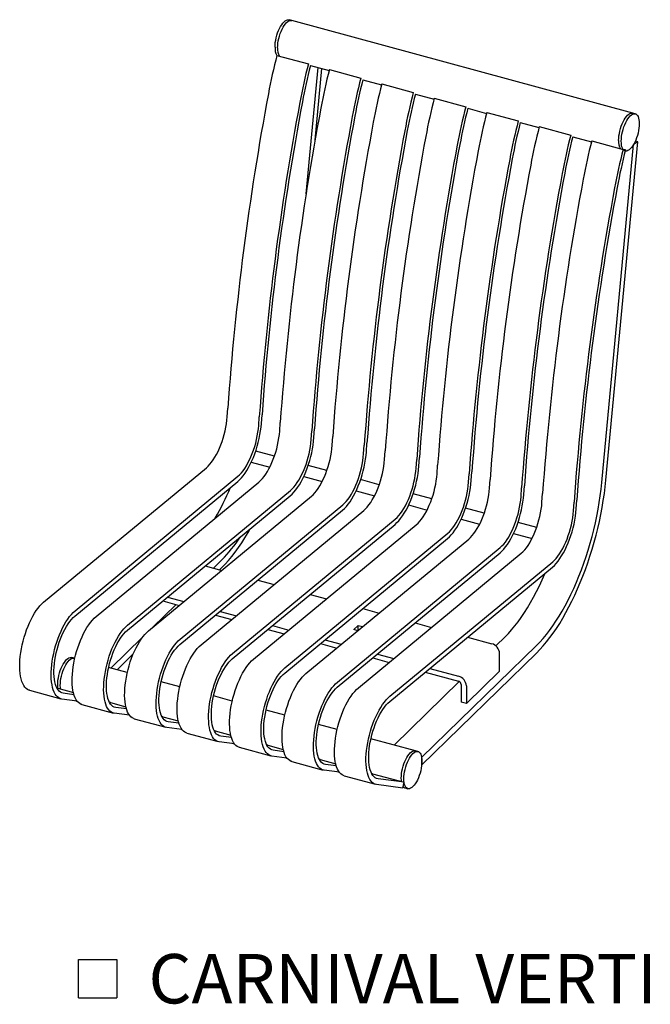
# Model space of a CAD drawing. Units: inches. Extents: x 0.1 to 8.5, y 0.3 to 10.8.
# Drawn here: x 2.9 to 4.2, y 7.9 to 10 of the extents above; entities that cross this region are included whole.
import ezdxf

# ---------------------------------------------------------------- set-up
doc = ezdxf.new("R2010")
doc.units = ezdxf.units.IN
doc.header["$MEASUREMENT"] = 0
doc.layers.add('FORMAT', color=7, linetype='Continuous')
doc.styles.add('SLDTEXTSTYLE0', font='TXT', dxfattribs={"width": 0.605})

# ---------------------------------------------------------------- blocks, each defined once
blk = doc.blocks.new('SW_SYMBOL_MOD_BOX')
at = {"layer": 'FORMAT', "color": 0}
for p, q in [((7.87, 7.87), (7.87, 31.5)), ((7.87, 31.5), (31.5, 31.5)), ((31.5, 31.5), (31.5, 7.87)), ((7.87, 7.87), (31.5, 7.87))]:
    blk.add_line(p, q, dxfattribs=at)
blk = doc.blocks.new('SW_NOTE_0_7')
at = {"layer": 'FORMAT', "color": 0, "xscale": 0.003410658394813324, "yscale": 0.003410658394813324, "zscale": 0.003410658394813324}
blk.add_blockref('SW_SYMBOL_MOD_BOX', (0, 0.0151), dxfattribs=at)
at = {"layer": 'FORMAT', "color": 0, "insert": (0.1742, 0.1343), "char_height": 0.104167, "attachment_point": 1, "style": 'SLDTEXTSTYLE0'}
blk.add_mtext('CARNIVAL VERTICAL STRAP', dxfattribs=at)

msp = doc.modelspace()

# ---------------------------------------------------------------- linework, layer by layer
at = {"color": 7, "linetype": 'Continuous', "lineweight": 25}
for p, q in [((3.47512, 9.99579), (3.46959, 9.99729)), ((4.19371, 9.80049), (3.47512, 9.99579)), ((3.44392, 9.92219), (3.51025, 9.90416)), ((3.50559, 9.63018), (3.53062, 9.89651)), ((3.51457, 9.90087), (3.55396, 9.89017)), ((3.52434, 9.74364), (3.53851, 9.89437)), ((3.55447, 9.89214), (3.6208, 9.87411)), ((3.62512, 9.87083), (3.66452, 9.86012)), ((3.66502, 9.86209), (3.73135, 9.84407)), ((3.73568, 9.84078), (3.77507, 9.83008)), ((3.77557, 9.83205), (3.8419, 9.81402)), ((3.84623, 9.81074), (3.88562, 9.80003)), ((3.88613, 9.802), (3.95246, 9.78397)), ((4.19924, 9.79899), (4.19371, 9.80049)), ((3.95678, 9.78069), (3.99617, 9.76998)), ((3.99668, 9.77196), (4.06301, 9.75393)), ((4.06733, 9.75064), (4.10672, 9.73994)), ((4.10723, 9.74191), (4.17356, 9.72388)), ((4.13724, 9.02688), (4.20423, 9.73973)), ((4.20423, 9.73973), (4.19563, 9.73434)), ((4.20423, 9.73973), (4.19912, 9.74112)), ((4.12864, 9.02149), (4.19563, 9.73434)), ((4.17849, 9.72298), (4.17356, 9.72388)), ((4.17788, 9.7206), (4.17793, 9.72059)), ((3.33924, 9.16021), (3.34049, 9.17841)), ((3.40557, 9.14218), (3.40682, 9.16039)), ((3.41135, 9.14639), (3.4126, 9.1646)), ((3.44979, 9.13016), (3.45104, 9.14837)), ((3.51613, 9.11213), (3.51737, 9.13034)), ((3.52191, 9.11635), (3.52315, 9.13455)), ((3.56035, 9.10012), (3.56159, 9.11832)), ((3.62668, 9.08209), (3.62792, 9.1003)), ((3.63246, 9.0863), (3.63371, 9.10451)), ((3.43862, 9.07703), (3.39929, 9.08772)), ((3.6709, 9.07007), (3.67215, 9.08828)), ((3.74301, 9.05625), (3.74426, 9.07446)), ((2.95241, 8.76916), (3.29546, 9.05274)), ((3.38993, 9.06436), (3.42881, 9.05379)), ((3.54918, 9.04699), (3.50984, 9.05768)), ((3.73723, 9.05204), (3.73848, 9.07025)), ((3.78145, 9.04002), (3.7827, 9.05823)), ((3.01874, 8.75113), (3.36179, 9.03471)), ((3.50049, 9.03431), (3.53936, 9.02375)), ((3.84778, 9.022), (3.84903, 9.0402)), ((3.85356, 9.02621), (3.85481, 9.04442)), ((3.01826, 8.73999), (3.36132, 9.02357)), ((3.06296, 8.73912), (3.40601, 9.02269)), ((3.65973, 9.01694), (3.6204, 9.02763)), ((3.892, 9.00998), (3.89325, 9.02819)), ((3.96412, 8.99616), (3.96536, 9.01437)), ((3.12882, 8.70995), (3.47187, 8.99353)), ((3.12929, 8.72109), (3.47234, 9.00467)), ((3.17351, 8.70907), (3.51657, 8.99265)), ((3.61104, 9.00427), (3.64992, 8.9937)), ((3.77028, 8.98689), (3.73095, 8.99758)), ((3.95833, 8.99195), (3.95958, 9.01016)), ((4.00256, 8.97993), (4.0038, 8.99814)), ((3.23984, 8.69104), (3.5829, 8.97462)), ((3.72159, 8.97422), (3.76047, 8.96365)), ((4.06889, 8.96191), (4.07013, 8.98011)), ((4.07467, 8.96612), (4.07592, 8.98432)), ((3.23937, 8.6799), (3.58242, 8.96348)), ((3.28406, 8.67902), (3.62712, 8.9626)), ((3.88083, 8.95685), (3.8415, 8.96754)), ((3.34992, 8.64986), (3.69298, 8.93343)), ((3.35039, 8.661), (3.69345, 8.94457)), ((3.39462, 8.64898), (3.73767, 8.93256)), ((3.83214, 8.94417), (3.87102, 8.93361)), ((3.99138, 8.9268), (3.95205, 8.93749)), ((3.46095, 8.63095), (3.804, 8.91453)), ((3.9427, 8.91413), (3.98157, 8.90356)), ((3.46047, 8.61981), (3.80353, 8.90339)), ((3.50517, 8.61893), (3.84822, 8.90251)), ((3.57103, 8.58976), (3.91408, 8.87334)), ((3.5715, 8.60091), (3.91455, 8.88448)), ((3.61572, 8.58889), (3.95877, 8.87246)), ((3.29312, 8.84576), (3.32755, 8.8364)), ((3.31013, 8.84114), (3.32778, 8.85837)), ((3.68205, 8.57086), (4.02511, 8.85444)), ((3.32301, 8.83764), (3.32778, 8.84229)), ((3.68158, 8.55972), (4.02463, 8.8433)), ((3.40367, 8.81572), (3.43811, 8.80636)), ((3.51422, 8.78567), (3.54866, 8.77631)), ((3.18206, 8.71614), (3.23154, 8.76443)), ((3.20384, 8.77196), (3.23827, 8.7626)), ((3.21359, 8.78002), (3.24803, 8.77067)), ((3.31439, 8.74192), (3.34882, 8.73256)), ((3.32414, 8.74998), (3.35858, 8.74062)), ((3.62478, 8.75563), (3.65921, 8.74627)), ((3.4347, 8.71993), (3.46913, 8.71057)), ((3.60596, 8.71139), (3.61506, 8.72027)), ((3.61506, 8.72027), (3.62462, 8.71767)), ((3.61506, 8.70977), (3.61506, 8.72027)), ((3.73533, 8.72558), (3.76976, 8.71622)), ((3.42494, 8.71187), (3.45938, 8.70251)), ((3.61428, 8.70913), (3.60596, 8.71139)), ((3.09413, 8.63032), (3.16087, 8.69545)), ((3.53549, 8.68182), (3.56993, 8.67247)), ((3.54525, 8.68989), (3.57968, 8.68053)), ((3.84588, 8.69553), (3.89666, 8.68173)), ((3.90525, 8.67707), (3.92477, 8.69612)), ((3.10701, 8.62681), (3.14137, 8.66035)), ((3.6558, 8.65984), (3.69024, 8.65048)), ((3.74894, 8.44174), (3.9911, 8.67809)), ((3.74894, 8.42567), (3.9911, 8.66202)), ((3.91324, 8.62366), (3.91324, 8.66116)), ((3.0171, 8.65125), (3.01157, 8.65275)), ((3.01818, 8.65096), (3.0171, 8.65125)), ((3.64605, 8.65178), (3.68048, 8.64242)), ((3.12874, 8.62091), (3.08937, 8.63161)), ((3.7566, 8.62173), (3.82665, 8.60269)), ((3.76635, 8.6298), (3.82665, 8.61341)), ((3.84323, 8.55533), (3.91324, 8.62366)), ((3.23929, 8.59086), (3.19992, 8.60156)), ((3.69111, 8.46807), (3.82832, 8.60199)), ((3.83218, 8.59583), (3.83218, 8.55833)), ((2.9224, 8.58353), (2.98873, 8.56551)), ((2.98242, 8.58786), (2.9805, 8.58812)), ((2.98242, 8.58786), (3.01505, 8.57899)), ((3.01633, 8.57418), (2.99383, 8.5772)), ((3.84323, 8.59283), (3.84323, 8.55533)), ((3.02279, 8.5608), (2.99081, 8.56509)), ((3.09297, 8.55782), (3.09105, 8.55807)), ((3.09297, 8.55782), (3.1256, 8.54895)), ((3.34984, 8.56082), (3.31047, 8.57152)), ((3.84323, 8.55533), (3.83218, 8.55833)), ((3.03295, 8.55349), (3.09928, 8.53546)), ((3.13334, 8.53075), (3.10136, 8.53504)), ((3.12688, 8.54414), (3.10438, 8.54716)), ((3.46039, 8.53077), (3.42102, 8.54147)), ((3.1435, 8.52344), (3.20983, 8.50542)), ((3.20352, 8.52777), (3.2016, 8.52803)), ((3.20352, 8.52777), (3.23616, 8.5189)), ((3.23744, 8.51409), (3.21493, 8.51711)), ((3.24389, 8.50071), (3.21192, 8.50499)), ((3.25405, 8.4934), (3.32038, 8.47537)), ((3.31407, 8.49772), (3.31216, 8.49798)), ((3.31407, 8.49772), (3.34671, 8.48886)), ((3.57094, 8.50073), (3.53158, 8.51143)), ((3.35445, 8.47066), (3.32247, 8.47495)), ((3.34799, 8.48405), (3.32549, 8.48706)), ((3.73569, 8.45595), (3.64213, 8.48138)), ((3.36461, 8.46335), (3.43094, 8.44532)), ((3.42463, 8.46768), (3.42271, 8.46794)), ((3.42463, 8.46768), (3.45726, 8.45881)), ((3.45854, 8.454), (3.43604, 8.45702)), ((3.74121, 8.45445), (3.73569, 8.45595)), ((3.465, 8.44061), (3.43302, 8.4449)), ((3.47516, 8.43331), (3.54149, 8.41528)), ((3.53518, 8.43763), (3.53326, 8.43789)), ((3.53518, 8.43763), (3.56781, 8.42876)), ((3.74894, 8.44174), (3.74894, 8.42567)), ((3.57555, 8.41057), (3.54357, 8.41486)), ((3.56909, 8.42395), (3.54659, 8.42697)), ((3.58571, 8.40326), (3.65204, 8.38523)), ((3.64573, 8.40759), (3.64381, 8.40784)), ((3.64573, 8.40759), (3.71206, 8.38956)), ((3.71206, 8.38956), (3.65714, 8.39693)), ((3.70904, 8.37745), (3.71206, 8.38956)), ((3.70904, 8.37745), (3.65413, 8.38481)), ((3.70941, 8.3789), (3.71438, 8.37755)), ((3.71438, 8.37755), (3.71991, 8.37605))]:
    msp.add_line(p, q, dxfattribs=at)
at = {"color": 7, "linetype": 'Continuous', "lineweight": 25, "flags": 128}
for points in [[(3.43998, 9.93959), (3.44014, 9.94429), (3.44063, 9.94923), (3.44142, 9.95432), (3.44252, 9.95948), (3.4439, 9.96461), (3.44553, 9.96963), (3.4474, 9.97445), (3.44946, 9.979), (3.45168, 9.98318), (3.45403, 9.98694), (3.45646, 9.9902), (3.45894, 9.99291), (3.46141, 9.99503), (3.46385, 9.99652), (3.46619, 9.99734), (3.46842, 9.9975), (3.46959, 9.99729)], [(3.44551, 9.93808), (3.44567, 9.94279), (3.44615, 9.94773), (3.44695, 9.95282), (3.44805, 9.95797), (3.44943, 9.96311), (3.45106, 9.96813), (3.45293, 9.97295), (3.45499, 9.97749), (3.45721, 9.98168), (3.45956, 9.98544), (3.46199, 9.9887), (3.46447, 9.99141), (3.46694, 9.99353), (3.46937, 9.99501), (3.47172, 9.99584), (3.47395, 9.996), (3.47512, 9.99579)], [(3.44551, 9.93808), (3.44567, 9.94279), (3.44615, 9.94773), (3.44695, 9.95282), (3.44805, 9.95797), (3.44943, 9.96311), (3.45106, 9.96813), (3.45293, 9.97295), (3.45499, 9.97749), (3.45721, 9.98168), (3.45956, 9.98544), (3.46199, 9.9887), (3.46447, 9.99141), (3.46694, 9.99353), (3.46937, 9.99501), (3.47172, 9.99584), (3.47395, 9.996), (3.47512, 9.99579)], [(4.1641, 9.74279), (4.16426, 9.74749), (4.16474, 9.75243), (4.16554, 9.75752), (4.16664, 9.76268), (4.16802, 9.76781), (4.16965, 9.77283), (4.17151, 9.77765), (4.17358, 9.7822), (4.1758, 9.78638), (4.17815, 9.79014), (4.18058, 9.7934), (4.18306, 9.79611), (4.18553, 9.79823), (4.18796, 9.79972), (4.19031, 9.80054), (4.19254, 9.8007), (4.19371, 9.80049)], [(4.1641, 9.74279), (4.16426, 9.74749), (4.16474, 9.75243), (4.16554, 9.75752), (4.16664, 9.76268), (4.16802, 9.76781), (4.16965, 9.77283), (4.17151, 9.77765), (4.17358, 9.7822), (4.1758, 9.78638), (4.17815, 9.79014), (4.18058, 9.7934), (4.18306, 9.79611), (4.18553, 9.79823), (4.18796, 9.79972), (4.19031, 9.80054), (4.19254, 9.8007), (4.19371, 9.80049)], [(4.16962, 9.74128), (4.16979, 9.74599), (4.17027, 9.75093), (4.17107, 9.75602), (4.17216, 9.76117), (4.17354, 9.76631), (4.17518, 9.77133), (4.17704, 9.77615), (4.1791, 9.78069), (4.18133, 9.78488), (4.18368, 9.78864), (4.18611, 9.7919), (4.18858, 9.79461), (4.19106, 9.79673), (4.19349, 9.79821), (4.19584, 9.79904), (4.19806, 9.7992), (4.20013, 9.79868), (4.20199, 9.7975), (4.20363, 9.79567), (4.205, 9.79323), (4.2061, 9.79021), (4.2069, 9.78668), (4.20738, 9.78268), (4.20754, 9.77829), (4.20738, 9.77359), (4.2069, 9.76865), (4.2061, 9.76356), (4.205, 9.7584), (4.20363, 9.75327), (4.20199, 9.74825), (4.20013, 9.74343), (4.19806, 9.73888), (4.19584, 9.7347), (4.19349, 9.73094), (4.19106, 9.72768), (4.18858, 9.72497), (4.18611, 9.72285), (4.18368, 9.72136), (4.18133, 9.72054), (4.1791, 9.72038), (4.17704, 9.7209), (4.17518, 9.72208), (4.17354, 9.72391), (4.17216, 9.72635), (4.17107, 9.72937), (4.17027, 9.7329), (4.16979, 9.7369), (4.16962, 9.74128)], [(3.29546, 9.05274), (3.2991, 9.05605), (3.30274, 9.05996), (3.30635, 9.06443), (3.3099, 9.06942), (3.31336, 9.07491), (3.3167, 9.08084), (3.3199, 9.08717), (3.32294, 9.09385), (3.32577, 9.10082), (3.3284, 9.10802), (3.33079, 9.11541), (3.33292, 9.12292), (3.33478, 9.1305), (3.33635, 9.13807), (3.33763, 9.14559), (3.33859, 9.15299), (3.33924, 9.16021)], [(3.36132, 9.02357), (3.36525, 9.02713), (3.36918, 9.03129), (3.37308, 9.03603), (3.37693, 9.04132), (3.38069, 9.04711), (3.38434, 9.05338), (3.38785, 9.06006), (3.3912, 9.06712), (3.39437, 9.0745), (3.39733, 9.08215), (3.40006, 9.09002), (3.40254, 9.09805), (3.40475, 9.10618), (3.40668, 9.11436), (3.40832, 9.12253), (3.40965, 9.13063), (3.41067, 9.1386), (3.41135, 9.14639)], [(3.36179, 9.03471), (3.36544, 9.03802), (3.36908, 9.04193), (3.37268, 9.0464), (3.37623, 9.0514), (3.37969, 9.05688), (3.38303, 9.06281), (3.38623, 9.06914), (3.38927, 9.07582), (3.39211, 9.08279), (3.39473, 9.09), (3.39712, 9.09739), (3.39925, 9.1049), (3.40111, 9.11247), (3.40269, 9.12005), (3.40396, 9.12756), (3.40493, 9.13496), (3.40557, 9.14218)], [(3.40601, 9.02269), (3.40966, 9.026), (3.4133, 9.02991), (3.4169, 9.03438), (3.42045, 9.03938), (3.42391, 9.04487), (3.42726, 9.0508), (3.43046, 9.05713), (3.43349, 9.0638), (3.43633, 9.07077), (3.43895, 9.07798), (3.44134, 9.08537), (3.44347, 9.09288), (3.44533, 9.10045), (3.44691, 9.10803), (3.44818, 9.11554), (3.44915, 9.12294), (3.44979, 9.13016)], [(3.47187, 8.99353), (3.4758, 8.99708), (3.47973, 9.00124), (3.48364, 9.00599), (3.48748, 9.01127), (3.49124, 9.01707), (3.49489, 9.02333), (3.4984, 9.03001), (3.50176, 9.03707), (3.50492, 9.04445), (3.50788, 9.0521), (3.51061, 9.05997), (3.51309, 9.068), (3.5153, 9.07614), (3.51724, 9.08432), (3.51887, 9.09249), (3.5202, 9.10059), (3.52122, 9.10856), (3.52191, 9.11635)], [(3.47234, 9.00467), (3.47599, 9.00798), (3.47963, 9.01188), (3.48324, 9.01635), (3.48678, 9.02135), (3.49024, 9.02684), (3.49359, 9.03277), (3.49679, 9.0391), (3.49982, 9.04577), (3.50266, 9.05274), (3.50528, 9.05995), (3.50767, 9.06734), (3.5098, 9.07485), (3.51166, 9.08242), (3.51324, 9.09), (3.51451, 9.09752), (3.51548, 9.10491), (3.51613, 9.11213)], [(3.51657, 8.99265), (3.52021, 8.99596), (3.52385, 8.99986), (3.52746, 9.00433), (3.53101, 9.00933), (3.53446, 9.01482), (3.53781, 9.02075), (3.54101, 9.02708), (3.54404, 9.03376), (3.54688, 9.04073), (3.5495, 9.04793), (3.55189, 9.05532), (3.55402, 9.06283), (3.55589, 9.07041), (3.55746, 9.07798), (3.55873, 9.0855), (3.5597, 9.0929), (3.56035, 9.10012)], [(3.58242, 8.96348), (3.58636, 8.96703), (3.59029, 8.9712), (3.59419, 8.97594), (3.59803, 8.98123), (3.60179, 8.98702), (3.60544, 8.99328), (3.60896, 8.99997), (3.61231, 9.00702), (3.61547, 9.0144), (3.61843, 9.02206), (3.62116, 9.02993), (3.62364, 9.03796), (3.62586, 9.04609), (3.62779, 9.05427), (3.62943, 9.06244), (3.63076, 9.07054), (3.63177, 9.07851), (3.63246, 9.0863)], [(3.5829, 8.97462), (3.58654, 8.97793), (3.59018, 8.98184), (3.59379, 8.98631), (3.59734, 8.99131), (3.6008, 8.99679), (3.60414, 9.00272), (3.60734, 9.00905), (3.61037, 9.01573), (3.61321, 9.0227), (3.61583, 9.02991), (3.61822, 9.03729), (3.62036, 9.04481), (3.62222, 9.05238), (3.62379, 9.05995), (3.62507, 9.06747), (3.62603, 9.07487), (3.62668, 9.08209)], [(3.62712, 8.9626), (3.63076, 8.96591), (3.6344, 8.96982), (3.63801, 8.97429), (3.64156, 8.97929), (3.64502, 8.98477), (3.64836, 8.99071), (3.65156, 8.99703), (3.65459, 9.00371), (3.65743, 9.01068), (3.66006, 9.01789), (3.66244, 9.02528), (3.66458, 9.03279), (3.66644, 9.04036), (3.66801, 9.04794), (3.66929, 9.05545), (3.67025, 9.06285), (3.6709, 9.07007)], [(3.69298, 8.93343), (3.69691, 8.93699), (3.70084, 8.94115), (3.70474, 8.9459), (3.70859, 8.95118), (3.71235, 8.95698), (3.716, 8.96324), (3.71951, 8.96992), (3.72286, 8.97698), (3.72603, 8.98436), (3.72898, 8.99201), (3.73171, 8.99988), (3.73419, 9.00791), (3.73641, 9.01605), (3.73834, 9.02423), (3.73998, 9.0324), (3.74131, 9.0405), (3.74232, 9.04847), (3.74301, 9.05625)], [(3.69345, 8.94457), (3.69709, 8.94789), (3.70073, 8.95179), (3.70434, 8.95626), (3.70789, 8.96126), (3.71135, 8.96675), (3.71469, 8.97268), (3.71789, 8.97901), (3.72092, 8.98568), (3.72376, 8.99265), (3.72639, 8.99986), (3.72878, 9.00725), (3.73091, 9.01476), (3.73277, 9.02233), (3.73434, 9.02991), (3.73562, 9.03742), (3.73658, 9.04482), (3.73723, 9.05204)], [(3.73767, 8.93256), (3.74131, 8.93587), (3.74495, 8.93977), (3.74856, 8.94424), (3.75211, 8.94924), (3.75557, 8.95473), (3.75891, 8.96066), (3.76211, 8.96699), (3.76514, 8.97366), (3.76798, 8.98063), (3.77061, 8.98784), (3.773, 8.99523), (3.77513, 9.00274), (3.77699, 9.01031), (3.77856, 9.01789), (3.77984, 9.02541), (3.7808, 9.0328), (3.78145, 9.04002)], [(3.80353, 8.90339), (3.80746, 8.90694), (3.81139, 8.91111), (3.81529, 8.91585), (3.81914, 8.92114), (3.8229, 8.92693), (3.82655, 8.93319), (3.83006, 8.93988), (3.83341, 8.94693), (3.83658, 8.95431), (3.83954, 8.96197), (3.84227, 8.96983), (3.84475, 8.97787), (3.84696, 8.986), (3.84889, 8.99418), (3.85053, 9.00235), (3.85186, 9.01045), (3.85287, 9.01842), (3.85356, 9.02621)], [(3.804, 8.91453), (3.80764, 8.91784), (3.81128, 8.92175), (3.81489, 8.92622), (3.81844, 8.93121), (3.8219, 8.9367), (3.82524, 8.94263), (3.82844, 8.94896), (3.83148, 8.95564), (3.83431, 8.96261), (3.83694, 8.96981), (3.83933, 8.9772), (3.84146, 8.98471), (3.84332, 8.99229), (3.8449, 8.99986), (3.84617, 9.00738), (3.84713, 9.01478), (3.84778, 9.022)], [(3.9911, 8.66202), (3.99819, 8.66925), (4.00526, 8.67709), (4.01231, 8.68551), (4.0193, 8.69451), (4.02623, 8.70405), (4.03308, 8.71411), (4.03984, 8.72468), (4.04648, 8.73573), (4.053, 8.74723), (4.05938, 8.75915), (4.0656, 8.77148), (4.07166, 8.78418), (4.07753, 8.79723), (4.0832, 8.81059), (4.08867, 8.82423), (4.09391, 8.83812), (4.09892, 8.85224), (4.10368, 8.86654), (4.10819, 8.881), (4.11243, 8.89558), (4.11639, 8.91026), (4.12007, 8.92499), (4.12346, 8.93974), (4.12655, 8.95448), (4.12932, 8.96918), (4.13179, 8.9838), (4.13393, 8.99832), (4.13575, 9.01269), (4.13724, 9.02688)], [(3.9911, 8.67809), (3.99801, 8.68515), (4.0049, 8.69282), (4.01177, 8.70109), (4.01858, 8.70992), (4.02532, 8.7193), (4.03198, 8.72921), (4.03855, 8.73962), (4.04499, 8.75051), (4.05131, 8.76185), (4.05747, 8.77361), (4.06348, 8.78577), (4.06931, 8.79829), (4.07495, 8.81115), (4.08038, 8.82431), (4.0856, 8.83774), (4.09058, 8.8514), (4.09532, 8.86527), (4.09981, 8.87931), (4.10404, 8.89349), (4.10798, 8.90777), (4.11165, 8.92212), (4.11501, 8.9365), (4.11808, 8.95088), (4.12084, 8.96521), (4.12328, 8.97948), (4.1254, 8.99364), (4.12719, 9.00765), (4.12864, 9.02149)], [(3.84822, 8.90251), (3.85187, 8.90582), (3.85551, 8.90973), (3.85911, 8.9142), (3.86266, 8.9192), (3.86612, 8.92468), (3.86946, 8.93061), (3.87266, 8.93694), (3.8757, 8.94362), (3.87854, 8.95059), (3.88116, 8.9578), (3.88355, 8.96519), (3.88568, 8.9727), (3.88754, 8.98027), (3.88912, 8.98784), (3.89039, 8.99536), (3.89136, 9.00276), (3.892, 9.00998)], [(3.91408, 8.87334), (3.91801, 8.8769), (3.92194, 8.88106), (3.92584, 8.8858), (3.92969, 8.89109), (3.93345, 8.89689), (3.9371, 8.90315), (3.94061, 8.90983), (3.94397, 8.91689), (3.94713, 8.92427), (3.95009, 8.93192), (3.95282, 8.93979), (3.9553, 8.94782), (3.95751, 8.95595), (3.95945, 8.96414), (3.96108, 8.9723), (3.96241, 8.9804), (3.96343, 8.98838), (3.96412, 8.99616)], [(3.91455, 8.88448), (3.9182, 8.88779), (3.92184, 8.8917), (3.92545, 8.89617), (3.92899, 8.90117), (3.93245, 8.90665), (3.9358, 8.91259), (3.939, 8.91891), (3.94203, 8.92559), (3.94487, 8.93256), (3.94749, 8.93977), (3.94988, 8.94716), (3.95201, 8.95467), (3.95387, 8.96224), (3.95545, 8.96982), (3.95672, 8.97733), (3.95769, 8.98473), (3.95833, 8.99195)], [(3.95877, 8.87246), (3.96242, 8.87578), (3.96606, 8.87968), (3.96967, 8.88415), (3.97321, 8.88915), (3.97667, 8.89464), (3.98002, 8.90057), (3.98322, 8.9069), (3.98625, 8.91357), (3.98909, 8.92054), (3.99171, 8.92775), (3.9941, 8.93514), (3.99623, 8.94265), (3.99809, 8.95022), (3.99967, 8.9578), (4.00094, 8.96531), (4.00191, 8.97271), (4.00256, 8.97993)], [(4.02463, 8.8433), (4.02856, 8.84685), (4.0325, 8.85102), (4.0364, 8.85576), (4.04024, 8.86105), (4.044, 8.86684), (4.04765, 8.8731), (4.05117, 8.87978), (4.05452, 8.88684), (4.05768, 8.89422), (4.06064, 8.90187), (4.06337, 8.90974), (4.06585, 8.91777), (4.06807, 8.92591), (4.07, 8.93409), (4.07164, 8.94226), (4.07297, 8.95036), (4.07398, 8.95833), (4.07467, 8.96612)], [(4.02511, 8.85444), (4.02875, 8.85775), (4.03239, 8.86165), (4.036, 8.86612), (4.03955, 8.87112), (4.043, 8.87661), (4.04635, 8.88254), (4.04955, 8.88887), (4.05258, 8.89555), (4.05542, 8.90251), (4.05804, 8.90972), (4.06043, 8.91711), (4.06256, 8.92462), (4.06443, 8.9322), (4.066, 8.93977), (4.06727, 8.94729), (4.06824, 8.95469), (4.06889, 8.96191)], [(3.32778, 8.84229), (3.33487, 8.84953), (3.34195, 8.85736), (3.34899, 8.86579), (3.35599, 8.87478), (3.36292, 8.88432), (3.36977, 8.89438), (3.37653, 8.90495), (3.38317, 8.916), (3.38773, 8.92397)], [(3.92477, 8.69612), (3.93168, 8.70318), (3.93857, 8.71085), (3.94544, 8.71911), (3.95225, 8.72795), (3.95899, 8.73733), (3.96565, 8.74724), (3.97221, 8.75765), (3.97866, 8.76854), (3.98497, 8.77988), (3.99114, 8.79164), (3.99715, 8.8038), (4.00298, 8.81632), (4.00861, 8.82918), (4.00919, 8.83053)], [(2.9224, 8.58353), (2.92123, 8.5839), (2.91816, 8.58536), (2.91531, 8.58749), (2.9127, 8.59026), (2.91033, 8.59366), (2.90823, 8.59767), (2.90642, 8.60225), (2.9049, 8.60738), (2.90369, 8.61301), (2.90279, 8.61912), (2.90222, 8.62565), (2.90196, 8.63257), (2.90204, 8.63982), (2.90244, 8.64734), (2.90317, 8.6551), (2.90421, 8.66303), (2.90557, 8.67109), (2.90722, 8.6792), (2.90917, 8.68732), (2.91139, 8.69539), (2.91388, 8.70335), (2.91661, 8.71115), (2.91956, 8.71873), (2.92271, 8.72604), (2.92605, 8.73302), (2.92954, 8.73964), (2.93317, 8.74584), (2.93691, 8.75157), (2.94073, 8.75681), (2.9446, 8.76151), (2.9485, 8.76563), (2.95241, 8.76916)], [(2.99081, 8.56509), (2.98756, 8.56587), (2.98449, 8.56733), (2.98164, 8.56946), (2.97903, 8.57223), (2.97666, 8.57563), (2.97456, 8.57964), (2.97275, 8.58422), (2.97123, 8.58935), (2.97002, 8.59499), (2.96912, 8.60109), (2.96855, 8.60763), (2.9683, 8.61454), (2.96837, 8.62179), (2.96877, 8.62932), (2.9695, 8.63707), (2.97054, 8.64501), (2.9719, 8.65306), (2.97356, 8.66117), (2.9755, 8.66929), (2.97773, 8.67736), (2.98021, 8.68532), (2.98294, 8.69312), (2.98589, 8.7007), (2.98904, 8.70801), (2.99238, 8.715), (2.99587, 8.72161), (2.9995, 8.72781), (3.00324, 8.73355), (3.00706, 8.73878), (3.01093, 8.74348), (3.01483, 8.74761), (3.01874, 8.75113)], [(2.99383, 8.5772), (2.9908, 8.57796), (2.98796, 8.57938), (2.98533, 8.58147), (2.98294, 8.58419), (2.98081, 8.58754), (2.97895, 8.59148), (2.97737, 8.59598), (2.9761, 8.60101), (2.97513, 8.60652), (2.97448, 8.61248), (2.97416, 8.61883), (2.97416, 8.62553), (2.97448, 8.63251), (2.97513, 8.63973), (2.97609, 8.64713), (2.97737, 8.65465), (2.97894, 8.66222), (2.9808, 8.6698), (2.98294, 8.67731), (2.98532, 8.6847), (2.98795, 8.69191), (2.99079, 8.69888), (2.99382, 8.70556), (2.99702, 8.71189), (3.00036, 8.71782), (3.00382, 8.72331), (3.00737, 8.7283), (3.01098, 8.73278), (3.01462, 8.73668), (3.01826, 8.73999)], [(3.03295, 8.55349), (3.03178, 8.55386), (3.02871, 8.55532), (3.02586, 8.55744), (3.02325, 8.56021), (3.02088, 8.56361), (3.01879, 8.56762), (3.01697, 8.5722), (3.01545, 8.57733), (3.01424, 8.58297), (3.01334, 8.58908), (3.01277, 8.59561), (3.01252, 8.60252), (3.01259, 8.60977), (3.013, 8.6173), (3.01372, 8.62506), (3.01476, 8.63299), (3.01612, 8.64104), (3.01778, 8.64915), (3.01972, 8.65727), (3.02195, 8.66534), (3.02443, 8.6733), (3.02716, 8.6811), (3.03011, 8.68868), (3.03326, 8.69599), (3.0366, 8.70298), (3.0401, 8.70959), (3.04372, 8.71579), (3.04746, 8.72153), (3.05128, 8.72676), (3.05515, 8.73146), (3.05906, 8.73559), (3.06296, 8.73912)], [(3.10136, 8.53504), (3.09811, 8.53583), (3.09505, 8.53729), (3.0922, 8.53941), (3.08958, 8.54219), (3.08721, 8.54559), (3.08512, 8.54959), (3.0833, 8.55418), (3.08178, 8.5593), (3.08057, 8.56494), (3.07968, 8.57105), (3.0791, 8.57758), (3.07885, 8.5845), (3.07892, 8.59174), (3.07933, 8.59927), (3.08005, 8.60703), (3.0811, 8.61496), (3.08245, 8.62301), (3.08411, 8.63113), (3.08605, 8.63925), (3.08828, 8.64731), (3.09076, 8.65528), (3.09349, 8.66307), (3.09644, 8.67065), (3.0996, 8.67796), (3.10293, 8.68495), (3.10643, 8.69156), (3.11006, 8.69776), (3.11379, 8.7035), (3.11761, 8.70874), (3.12148, 8.71343), (3.12539, 8.71756), (3.12929, 8.72109)], [(3.10438, 8.54716), (3.10135, 8.54791), (3.09851, 8.54934), (3.09588, 8.55142), (3.0935, 8.55415), (3.09136, 8.55749), (3.0895, 8.56143), (3.08793, 8.56594), (3.08665, 8.57096), (3.08569, 8.57648), (3.08504, 8.58243), (3.08471, 8.58879), (3.08471, 8.59548), (3.08504, 8.60247), (3.08568, 8.60969), (3.08665, 8.61709), (3.08792, 8.6246), (3.0895, 8.63218), (3.09136, 8.63975), (3.09349, 8.64726), (3.09588, 8.65465), (3.0985, 8.66186), (3.10134, 8.66883), (3.10437, 8.67551), (3.10757, 8.68184), (3.11092, 8.68777), (3.11438, 8.69326), (3.11792, 8.69826), (3.12153, 8.70273), (3.12517, 8.70664), (3.12882, 8.70995)], [(3.1435, 8.52344), (3.14233, 8.52381), (3.13927, 8.52527), (3.13642, 8.52739), (3.1338, 8.53017), (3.13143, 8.53357), (3.12934, 8.53757), (3.12752, 8.54216), (3.12601, 8.54729), (3.12479, 8.55292), (3.1239, 8.55903), (3.12332, 8.56556), (3.12307, 8.57248), (3.12315, 8.57972), (3.12355, 8.58725), (3.12427, 8.59501), (3.12532, 8.60294), (3.12667, 8.61099), (3.12833, 8.61911), (3.13028, 8.62723), (3.1325, 8.6353), (3.13498, 8.64326), (3.13771, 8.65106), (3.14066, 8.65864), (3.14382, 8.66594), (3.14715, 8.67293), (3.15065, 8.67955), (3.15428, 8.68574), (3.15801, 8.69148), (3.16183, 8.69672), (3.16571, 8.70142), (3.16961, 8.70554), (3.17351, 8.70907)], [(3.21192, 8.50499), (3.20866, 8.50578), (3.2056, 8.50724), (3.20275, 8.50937), (3.20013, 8.51214), (3.19777, 8.51554), (3.19567, 8.51955), (3.19386, 8.52413), (3.19234, 8.52926), (3.19113, 8.5349), (3.19023, 8.541), (3.18965, 8.54754), (3.1894, 8.55445), (3.18948, 8.5617), (3.18988, 8.56923), (3.1906, 8.57698), (3.19165, 8.58492), (3.193, 8.59297), (3.19466, 8.60108), (3.19661, 8.6092), (3.19883, 8.61727), (3.20131, 8.62523), (3.20404, 8.63303), (3.20699, 8.64061), (3.21015, 8.64792), (3.21348, 8.6549), (3.21698, 8.66152), (3.22061, 8.66772), (3.22434, 8.67345), (3.22816, 8.67869), (3.23204, 8.68339), (3.23594, 8.68751), (3.23984, 8.69104)], [(3.21493, 8.51711), (3.2119, 8.51787), (3.20906, 8.51929), (3.20644, 8.52138), (3.20405, 8.5241), (3.20191, 8.52745), (3.20005, 8.53139), (3.19848, 8.53589), (3.1972, 8.54092), (3.19624, 8.54643), (3.19559, 8.55239), (3.19526, 8.55874), (3.19526, 8.56543), (3.19559, 8.57242), (3.19623, 8.57964), (3.1972, 8.58704), (3.19847, 8.59456), (3.20005, 8.60213), (3.20191, 8.60971), (3.20404, 8.61722), (3.20643, 8.62461), (3.20905, 8.63182), (3.21189, 8.63879), (3.21493, 8.64546), (3.21813, 8.65179), (3.22147, 8.65773), (3.22493, 8.66321), (3.22848, 8.66821), (3.23209, 8.67268), (3.23573, 8.67659), (3.23937, 8.6799)], [(3.25405, 8.4934), (3.25288, 8.49376), (3.24982, 8.49522), (3.24697, 8.49735), (3.24435, 8.50012), (3.24199, 8.50352), (3.23989, 8.50753), (3.23808, 8.51211), (3.23656, 8.51724), (3.23535, 8.52288), (3.23445, 8.52898), (3.23387, 8.53552), (3.23362, 8.54243), (3.2337, 8.54968), (3.2341, 8.55721), (3.23483, 8.56496), (3.23587, 8.5729), (3.23722, 8.58095), (3.23888, 8.58906), (3.24083, 8.59718), (3.24305, 8.60525), (3.24553, 8.61321), (3.24826, 8.62101), (3.25121, 8.62859), (3.25437, 8.6359), (3.25771, 8.64289), (3.2612, 8.6495), (3.26483, 8.6557), (3.26857, 8.66144), (3.27238, 8.66667), (3.27626, 8.67137), (3.28016, 8.6755), (3.28406, 8.67902)], [(3.32247, 8.47495), (3.31921, 8.47574), (3.31615, 8.4772), (3.3133, 8.47932), (3.31068, 8.48209), (3.30832, 8.48549), (3.30622, 8.4895), (3.30441, 8.49408), (3.30289, 8.49921), (3.30168, 8.50485), (3.30078, 8.51096), (3.3002, 8.51749), (3.29995, 8.5244), (3.30003, 8.53165), (3.30043, 8.53918), (3.30116, 8.54694), (3.3022, 8.55487), (3.30356, 8.56292), (3.30521, 8.57103), (3.30716, 8.57915), (3.30938, 8.58722), (3.31187, 8.59518), (3.31459, 8.60298), (3.31754, 8.61056), (3.3207, 8.61787), (3.32404, 8.62486), (3.32753, 8.63147), (3.33116, 8.63767), (3.3349, 8.64341), (3.33872, 8.64864), (3.34259, 8.65334), (3.34649, 8.65747), (3.35039, 8.661)], [(2.98196, 8.59505), (2.98212, 8.59975), (2.9826, 8.60469), (2.9834, 8.60978), (2.9845, 8.61494), (2.98587, 8.62007), (2.98751, 8.62509), (2.98937, 8.62991), (2.99144, 8.63446), (2.99366, 8.63864), (2.99601, 8.6424), (2.99844, 8.64566), (3.00092, 8.64837), (3.00339, 8.65049), (3.00582, 8.65198), (3.00817, 8.6528), (3.01039, 8.65296), (3.01157, 8.65275)], [(2.98748, 8.59354), (2.98765, 8.59825), (2.98813, 8.60319), (2.98893, 8.60828), (2.99002, 8.61343), (2.9914, 8.61857), (2.99304, 8.62359), (2.9949, 8.62841), (2.99696, 8.63295), (2.99919, 8.63714), (3.00154, 8.64089), (3.00397, 8.64416), (3.00644, 8.64687), (3.00892, 8.64899), (3.01135, 8.65047), (3.0137, 8.6513), (3.01592, 8.65146), (3.0171, 8.65125)], [(2.98794, 8.58636), (2.98765, 8.58916), (2.98748, 8.59354), (2.98765, 8.59825), (2.98813, 8.60319), (2.98893, 8.60828), (2.99002, 8.61343), (2.9914, 8.61857), (2.99304, 8.62359), (2.9949, 8.62841), (2.99696, 8.63295), (2.99919, 8.63714), (3.00154, 8.64089), (3.00397, 8.64416), (3.00644, 8.64687), (3.00892, 8.64899), (3.01135, 8.65047), (3.0137, 8.6513), (3.01592, 8.65146), (3.0171, 8.65125)], [(3.32549, 8.48706), (3.32245, 8.48782), (3.31961, 8.48925), (3.31699, 8.49133), (3.3146, 8.49406), (3.31247, 8.4974), (3.31061, 8.50134), (3.30903, 8.50584), (3.30776, 8.51087), (3.30679, 8.51639), (3.30614, 8.52234), (3.30582, 8.52869), (3.30582, 8.53539), (3.30614, 8.54237), (3.30679, 8.5496), (3.30775, 8.55699), (3.30903, 8.56451), (3.3106, 8.57209), (3.31246, 8.57966), (3.31459, 8.58717), (3.31698, 8.59456), (3.31961, 8.60177), (3.32245, 8.60874), (3.32548, 8.61542), (3.32868, 8.62175), (3.33202, 8.62768), (3.33548, 8.63317), (3.33903, 8.63817), (3.34264, 8.64264), (3.34628, 8.64654), (3.34992, 8.64986)], [(3.36461, 8.46335), (3.36343, 8.46372), (3.36037, 8.46518), (3.35752, 8.4673), (3.3549, 8.47008), (3.35254, 8.47348), (3.35044, 8.47748), (3.34863, 8.48207), (3.34711, 8.48719), (3.3459, 8.49283), (3.345, 8.49894), (3.34443, 8.50547), (3.34417, 8.51239), (3.34425, 8.51963), (3.34465, 8.52716), (3.34538, 8.53492), (3.34642, 8.54285), (3.34778, 8.5509), (3.34943, 8.55902), (3.35138, 8.56714), (3.3536, 8.57521), (3.35609, 8.58317), (3.35881, 8.59096), (3.36177, 8.59854), (3.36492, 8.60585), (3.36826, 8.61284), (3.37175, 8.61945), (3.37538, 8.62565), (3.37912, 8.63139), (3.38294, 8.63663), (3.38681, 8.64132), (3.39071, 8.64545), (3.39462, 8.64898)], [(3.43302, 8.4449), (3.42977, 8.44569), (3.4267, 8.44715), (3.42385, 8.44928), (3.42124, 8.45205), (3.41887, 8.45545), (3.41677, 8.45946), (3.41496, 8.46404), (3.41344, 8.46917), (3.41223, 8.4748), (3.41133, 8.48091), (3.41076, 8.48744), (3.41051, 8.49436), (3.41058, 8.50161), (3.41098, 8.50913), (3.41171, 8.51689), (3.41275, 8.52482), (3.41411, 8.53288), (3.41576, 8.54099), (3.41771, 8.54911), (3.41993, 8.55718), (3.42242, 8.56514), (3.42515, 8.57294), (3.4281, 8.58052), (3.43125, 8.58783), (3.43459, 8.59481), (3.43808, 8.60143), (3.44171, 8.60763), (3.44545, 8.61336), (3.44927, 8.6186), (3.45314, 8.6233), (3.45704, 8.62742), (3.46095, 8.63095)], [(3.43604, 8.45702), (3.43301, 8.45777), (3.43017, 8.4592), (3.42754, 8.46128), (3.42515, 8.46401), (3.42302, 8.46736), (3.42116, 8.4713), (3.41958, 8.4758), (3.41831, 8.48083), (3.41734, 8.48634), (3.41669, 8.4923), (3.41637, 8.49865), (3.41637, 8.50534), (3.41669, 8.51233), (3.41734, 8.51955), (3.4183, 8.52695), (3.41958, 8.53447), (3.42115, 8.54204), (3.42301, 8.54962), (3.42515, 8.55713), (3.42753, 8.56452), (3.43016, 8.57173), (3.433, 8.5787), (3.43603, 8.58537), (3.43923, 8.5917), (3.44257, 8.59764), (3.44603, 8.60312), (3.44958, 8.60812), (3.45319, 8.61259), (3.45683, 8.6165), (3.46047, 8.61981)], [(3.47516, 8.43331), (3.47399, 8.43367), (3.47092, 8.43513), (3.46807, 8.43726), (3.46546, 8.44003), (3.46309, 8.44343), (3.46099, 8.44744), (3.45918, 8.45202), (3.45766, 8.45715), (3.45645, 8.46279), (3.45555, 8.46889), (3.45498, 8.47543), (3.45473, 8.48234), (3.4548, 8.48959), (3.4552, 8.49712), (3.45593, 8.50487), (3.45697, 8.51281), (3.45833, 8.52086), (3.45999, 8.52897), (3.46193, 8.53709), (3.46416, 8.54516), (3.46664, 8.55312), (3.46937, 8.56092), (3.47232, 8.5685), (3.47547, 8.57581), (3.47881, 8.58279), (3.4823, 8.58941), (3.48593, 8.59561), (3.48967, 8.60134), (3.49349, 8.60658), (3.49736, 8.61128), (3.50126, 8.61541), (3.50517, 8.61893)], [(3.54357, 8.41486), (3.54032, 8.41564), (3.53725, 8.41711), (3.5344, 8.41923), (3.53179, 8.422), (3.52942, 8.4254), (3.52733, 8.42941), (3.52551, 8.43399), (3.52399, 8.43912), (3.52278, 8.44476), (3.52188, 8.45087), (3.52131, 8.4574), (3.52106, 8.46431), (3.52113, 8.47156), (3.52154, 8.47909), (3.52226, 8.48685), (3.5233, 8.49478), (3.52466, 8.50283), (3.52632, 8.51094), (3.52826, 8.51906), (3.53049, 8.52713), (3.53297, 8.53509), (3.5357, 8.54289), (3.53865, 8.55047), (3.5418, 8.55778), (3.54514, 8.56477), (3.54864, 8.57138), (3.55226, 8.57758), (3.556, 8.58332), (3.55982, 8.58855), (3.56369, 8.59325), (3.5676, 8.59738), (3.5715, 8.60091)], [(2.98242, 8.58786), (2.98212, 8.59066), (2.98196, 8.59505)], [(2.98794, 8.58636), (2.98765, 8.58916), (2.98748, 8.59354)], [(3.54659, 8.42697), (3.54356, 8.42773), (3.54072, 8.42915), (3.53809, 8.43124), (3.5357, 8.43396), (3.53357, 8.43731), (3.53171, 8.44125), (3.53013, 8.44575), (3.52886, 8.45078), (3.52789, 8.45629), (3.52725, 8.46225), (3.52692, 8.4686), (3.52692, 8.4753), (3.52724, 8.48228), (3.52789, 8.4895), (3.52886, 8.4969), (3.53013, 8.50442), (3.5317, 8.512), (3.53357, 8.51957), (3.5357, 8.52708), (3.53809, 8.53447), (3.54071, 8.54168), (3.54355, 8.54865), (3.54658, 8.55533), (3.54978, 8.56166), (3.55313, 8.56759), (3.55659, 8.57308), (3.56013, 8.57808), (3.56374, 8.58255), (3.56738, 8.58645), (3.57103, 8.58976)], [(3.58571, 8.40326), (3.58454, 8.40363), (3.58148, 8.40509), (3.57863, 8.40721), (3.57601, 8.40998), (3.57364, 8.41339), (3.57155, 8.41739), (3.56973, 8.42197), (3.56821, 8.4271), (3.567, 8.43274), (3.56611, 8.43885), (3.56553, 8.44538), (3.56528, 8.45229), (3.56535, 8.45954), (3.56576, 8.46707), (3.56648, 8.47483), (3.56753, 8.48276), (3.56888, 8.49081), (3.57054, 8.49892), (3.57248, 8.50704), (3.57471, 8.51511), (3.57719, 8.52307), (3.57992, 8.53087), (3.58287, 8.53845), (3.58603, 8.54576), (3.58936, 8.55275), (3.59286, 8.55936), (3.59649, 8.56556), (3.60022, 8.5713), (3.60404, 8.57653), (3.60791, 8.58123), (3.61182, 8.58536), (3.61572, 8.58889)], [(3.65413, 8.38481), (3.65087, 8.3856), (3.64781, 8.38706), (3.64496, 8.38918), (3.64234, 8.39196), (3.63998, 8.39536), (3.63788, 8.39936), (3.63606, 8.40395), (3.63455, 8.40908), (3.63333, 8.41471), (3.63244, 8.42082), (3.63186, 8.42735), (3.63161, 8.43427), (3.63169, 8.44151), (3.63209, 8.44904), (3.63281, 8.4568), (3.63386, 8.46473), (3.63521, 8.47278), (3.63687, 8.4809), (3.63882, 8.48902), (3.64104, 8.49709), (3.64352, 8.50505), (3.64625, 8.51285), (3.6492, 8.52043), (3.65236, 8.52773), (3.65569, 8.53472), (3.65919, 8.54134), (3.66282, 8.54753), (3.66655, 8.55327), (3.67037, 8.55851), (3.67425, 8.5632), (3.67815, 8.56733), (3.68205, 8.57086)], [(3.65714, 8.39693), (3.65411, 8.39768), (3.65127, 8.39911), (3.64865, 8.40119), (3.64626, 8.40392), (3.64412, 8.40727), (3.64226, 8.41121), (3.64069, 8.41571), (3.63941, 8.42073), (3.63845, 8.42625), (3.6378, 8.43221), (3.63747, 8.43856), (3.63747, 8.44525), (3.6378, 8.45224), (3.63844, 8.45946), (3.63941, 8.46686), (3.64068, 8.47437), (3.64226, 8.48195), (3.64412, 8.48952), (3.64625, 8.49704), (3.64864, 8.50443), (3.65126, 8.51163), (3.6541, 8.51861), (3.65713, 8.52528), (3.66033, 8.53161), (3.66368, 8.53754), (3.66714, 8.54303), (3.67069, 8.54803), (3.67429, 8.5525), (3.67794, 8.55641), (3.68158, 8.55972)], [(3.70607, 8.39825), (3.70624, 8.40295), (3.70672, 8.40789), (3.70752, 8.41298), (3.70861, 8.41814), (3.70999, 8.42327), (3.71163, 8.42829), (3.71349, 8.43311), (3.71555, 8.43766), (3.71778, 8.44184), (3.72013, 8.4456), (3.72256, 8.44886), (3.72503, 8.45157), (3.72751, 8.45369), (3.72994, 8.45518), (3.73229, 8.456), (3.73451, 8.45616), (3.73569, 8.45595)], [(3.70653, 8.39106), (3.70624, 8.39386), (3.70607, 8.39825), (3.70624, 8.40295), (3.70672, 8.40789), (3.70752, 8.41298), (3.70861, 8.41814), (3.70999, 8.42327), (3.71163, 8.42829), (3.71349, 8.43311), (3.71555, 8.43766), (3.71778, 8.44184), (3.72013, 8.4456), (3.72256, 8.44886), (3.72503, 8.45157), (3.72751, 8.45369), (3.72994, 8.45518), (3.73229, 8.456), (3.73451, 8.45616), (3.73569, 8.45595)], [(3.7116, 8.39674), (3.71176, 8.40145), (3.71225, 8.40639), (3.71304, 8.41148), (3.71414, 8.41663), (3.71552, 8.42177), (3.71715, 8.42679), (3.71902, 8.43161), (3.72108, 8.43615), (3.7233, 8.44034), (3.72565, 8.4441), (3.72809, 8.44736), (3.73056, 8.45007), (3.73303, 8.45219), (3.73547, 8.45367), (3.73782, 8.4545), (3.74004, 8.45466), (3.7421, 8.45414), (3.74397, 8.45296), (3.7456, 8.45113), (3.74698, 8.44869), (3.74808, 8.44567), (3.74887, 8.44214), (3.74936, 8.43814), (3.74952, 8.43375), (3.74936, 8.42905), (3.74887, 8.42411), (3.74808, 8.41902), (3.74698, 8.41386), (3.7456, 8.40873), (3.74397, 8.40371), (3.7421, 8.39889), (3.74004, 8.39434), (3.73782, 8.39016), (3.73547, 8.3864), (3.73303, 8.38314), (3.73056, 8.38043), (3.72809, 8.37831), (3.72565, 8.37682), (3.7233, 8.376), (3.72108, 8.37584), (3.71902, 8.37636), (3.71715, 8.37754), (3.71552, 8.37937), (3.71414, 8.38181), (3.71304, 8.38483), (3.71225, 8.38836), (3.71176, 8.39236), (3.7116, 8.39674)], [(3.70653, 8.39106), (3.70624, 8.39386), (3.70607, 8.39825)]]:
    msp.add_lwpolyline(points, dxfattribs=at)
at = {"color": 7, "linetype": 'Continuous', "lineweight": 25}
for centre, radius, start, end in [((3.46968, 9.93716), 0.0298, 175.33004, 210.16425), ((3.47521, 9.93566), 0.0298, 175.33004, 210.16425), ((4.62759, 9.61735), 1.22229, 165.55819, 169.44797), ((4.69392, 9.59932), 1.22229, 165.55819, 169.44797), ((4.66868, 9.60616), 1.19114, 165.67527, 169.44836), ((4.73814, 9.5873), 1.22229, 165.55819, 169.44797), ((4.80447, 9.56928), 1.22229, 165.55819, 169.44797), ((4.77923, 9.57612), 1.19114, 165.67527, 169.44836), ((4.84869, 9.55726), 1.22229, 165.55819, 169.44797), ((9.13948, 8.76744), 5.81353, 169.356488, 175.946222), ((4.91502, 9.53923), 1.22229, 165.55819, 169.44797), ((4.88978, 9.54607), 1.19114, 165.67527, 169.44836), ((9.20581, 8.74941), 5.81353, 169.356488, 175.946222), ((9.18462, 8.75554), 5.78649, 169.356488, 175.946222), ((4.95924, 9.52721), 1.22229, 165.55819, 169.44797), ((9.25003, 8.73739), 5.81353, 169.356488, 175.946222), ((5.02557, 9.50919), 1.22229, 165.55819, 169.44797), ((5.00034, 9.51603), 1.19114, 165.67527, 169.44836), ((5.0698, 9.49717), 1.22229, 165.55819, 169.44797), ((9.31636, 8.71937), 5.81353, 169.356488, 175.946222), ((9.29517, 8.72549), 5.78649, 169.356488, 175.946222), ((9.36058, 8.70735), 5.81353, 169.356488, 175.946222), ((5.13613, 9.47914), 1.22229, 165.55819, 169.44797), ((5.11089, 9.48598), 1.19114, 165.67527, 169.44836), ((9.42691, 8.68932), 5.81353, 169.356488, 175.946222), ((9.40572, 8.69544), 5.78649, 169.356488, 175.946222), ((5.18035, 9.46712), 1.22229, 165.55819, 169.44797), ((9.47113, 8.6773), 5.81353, 169.356488, 175.946222), ((5.24668, 9.44909), 1.22229, 165.55819, 169.44797), ((5.22144, 9.45594), 1.19114, 165.67527, 169.44836), ((5.2909, 9.43708), 1.22229, 165.55819, 169.44797), ((4.1938, 9.74036), 0.0298, 175.33004, 210.16425), ((9.53747, 8.65927), 5.81353, 169.356488, 175.946222), ((9.51628, 8.6654), 5.78649, 169.356488, 175.946222), ((9.58169, 8.64726), 5.81353, 169.356488, 175.946222), ((5.35723, 9.41905), 1.22229, 165.55819, 169.44797), ((5.33248, 9.42579), 1.19164, 165.55819, 169.44797), ((9.64802, 8.62923), 5.81353, 169.356488, 175.946222), ((9.62683, 8.63535), 5.78649, 169.356488, 175.946222), ((9.69224, 8.61721), 5.81353, 169.356488, 175.946222), ((9.75857, 8.59918), 5.81353, 169.356488, 175.946222), ((9.73738, 8.60531), 5.78649, 169.356488, 175.946222), ((9.80279, 8.58717), 5.81353, 169.356488, 175.946222), ((9.86912, 8.56914), 5.81353, 169.356488, 175.946222), ((9.84793, 8.57526), 5.78649, 169.356488, 175.946222), ((2.81431, 9.23416), 0.57658, 330.10392, 337.20888), ((3.11682, 9.0688), 0.29797, 315.07149, 327.04524), ((3.89051, 8.65981), 0.02277, 3.39156, 74.33381), ((3.8205, 8.59148), 0.02277, 3.39156, 74.33381), ((3.8246, 8.59539), 0.00759, 3.39156, 74.33381), ((3.71691, 8.38545), 0.0083, 212.69872, 252.25468)]:
    msp.add_arc(centre, radius, start, end, dxfattribs=at)

# ---------------------------------------------------------------- block references
at = {"layer": 'FORMAT'}
msp.add_blockref('SW_NOTE_0_7', (2.99916, 7.89313), dxfattribs=at)

doc.saveas('drawing.dxf')
